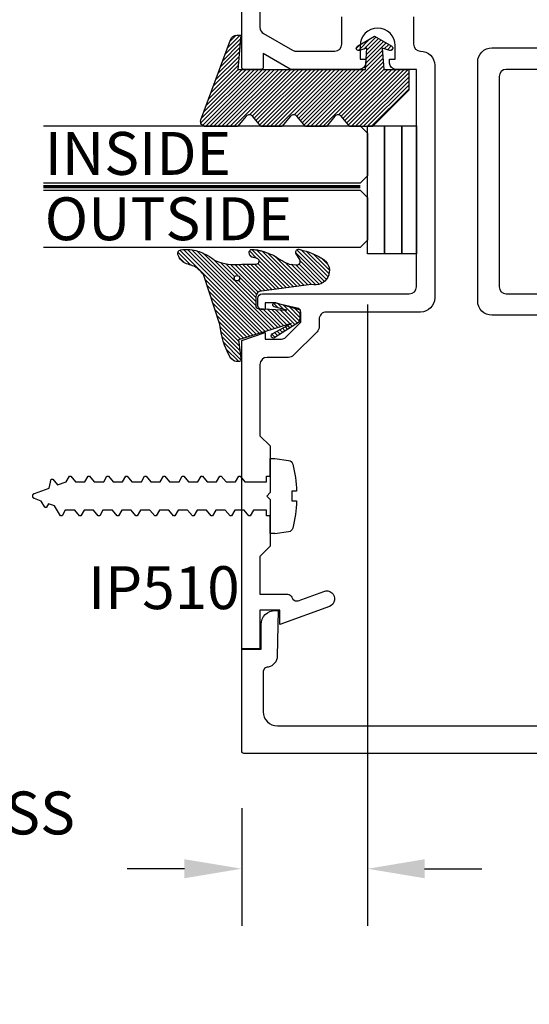
# Model space of a CAD drawing. Units: inches. Extents: x 127 to 158.6, y 427.5 to 469.1.
# Drawn here: x 149.3 to 151.5, y 427.5 to 431.8 of the extents above; entities that cross this region are included whole.
import ezdxf

# ---------------------------------------------------------------- set-up
doc = ezdxf.new("R2010")
doc.units = ezdxf.units.IN
doc.header["$LTSCALE"] = 0.25
doc.header["$MEASUREMENT"] = 0
doc.linetypes.add('HIDDEN2', pattern=[0.1875, 0.125, -0.0625])
for name, color, linetype in [('Arcadia-Dim', 4, 'Continuous'), ('Arcadia-Hidden', 1, 'HIDDEN2'), ('Arcadia-Profile', 5, 'Continuous'), ('Arcadia-Shade', 8, 'Continuous'), ('Arcadia-Text', 3, 'Continuous')]:
    doc.layers.add(name, color=color, linetype=linetype)
doc.styles.get("Standard").update_dxf_attribs({"font": 'ARIALN.TTF'})
doc.dimstyles.get("Standard").update_dxf_attribs({"dimscale": 0, "dimtxt": 0.046875, "dimasz": 0.0625, "dimexe": 0.0625, "dimexo": 0.0625, "dimgap": 0.09, "dimtad": 0, "dimtih": 1, "dimtoh": 1, "dimdec": 4, "dimzin": 0, "dimdsep": 46, "dimlunit": 4, "dimtxsty": 'Standard', "dimcen": 0.046875, "dimadec": 0, "dimazin": 0, "dimtfac": 1, "dimtdec": 4, "dimtofl": 0, "dimtmove": 0, "dimatfit": 3, "dimfxl": 1, "dimtolj": 1, "dimtzin": 0, "dimarcsym": 0})

# ---------------------------------------------------------------- blocks, each defined once
blk = doc.blocks.new('VTL-TG')
at = {"layer": 'Arcadia-Shade', "lineweight": -3}
h = blk.add_hatch(dxfattribs=at)
h.set_pattern_fill('ANSI31', color=256, scale=0.1, angle=-90.00000000000001, style=0)
h.set_pattern_definition([(315, (0.1151698206901415, -0.2306933476544941), (0.0088388347648318, 0.0088388347648318), [])])
edge = h.paths.add_edge_path()
edge.add_arc((-0.2923274732261774, -0.104363404294323), 0.3749999924999913, 5.900036003472746, 28.33572775322559)
edge.add_arc((0.0035061222153892, 0.0578090928589624), 0.0377115267762055, 24.79707676213061, 114.6484952641618)
edge.add_line((-0.012221478411675, 0.0920844751370353), (0, 0))
edge.add_line((0, 0), (-0.2308358352395743, -0.0709212707546243))
edge.add_line((-0.2308358352395743, -0.0709212707546243), (-0.1481243601467454, -0.0255531237843858))
edge.add_arc((-0.1537214807516741, -0.0172662524245847), 0.0099999998000005, 304.0358879206306, 484.0358879206305)
edge.add_line((-0.1593186013566028, -0.0089793810647835), (-0.2669589799935891, -0.0774856572401744))
edge.add_line((-0.2669589799935891, -0.0774856572401744), (-0.2694403582127904, -0.1302442589252448))
edge.add_line((-0.2694403582127904, -0.1302442589252448), (-0.1655987389315179, -0.1618025646859842))
edge.add_arc((-0.1607214806116684, -0.1530725963423155), 0.0099999998, 240.8087829647301, 420.80878296473)
edge.add_line((-0.1558442222918188, -0.1443426279986468), (-0.2118154999193251, -0.1296407060281979))
edge.add_line((-0.2118154999193251, -0.1296407060281979), (-0.0857214821116692, -0.1369657515246025))
edge.add_arc((-0.0857214821116715, -0.1469657513245957), 0.0099999997999932, 8.697043085703626e-12, 89.99999999998681, ccw=False)
edge.add_line((-0.0757214823116783, -0.1469657513245941), (-0.0757214823116721, -0.1871705995618403))
edge.add_arc((-0.1007214818116773, -0.1871705995618442), 0.0249999995000052, -89.99999999999483, 8.810729923425242e-12, ccw=False)
edge.add_line((-0.1007214818116751, -0.2121705990618494), (-0.3187214774516747, -0.2417262781435595))
edge.add_arc((-0.335654242412748, -0.3016192885523247), 0.0622405914580783, 74.21350685869737, 232.7827007054164)
edge.add_arc((-0.2018809138340821, -0.0813021351422396), 0.3197200125102316, 237.5778487961123, 258.0066151967483)
edge.add_arc((-0.2627214785716682, -0.3834283136361063), 0.0119999997600002, 242.19883198823, 385.4218481565727)
edge.add_line((-0.251883418812341, -0.3782769589702676), (-0.2694291492714885, -0.3485177464925536))
edge.add_arc((-0.2558815745723324, -0.3420785531602569), 0.014999999699997, 89.99999999996987, 205.4218481565719, ccw=False)
edge.add_line((-0.2558815745723245, -0.32707855346026), (-0.2223247756039654, -0.3308966925185359))
edge.add_spline(control_points=[(-0.2223247756039655, -0.3308966925185359), (-0.2169634362473459, -0.3320210251637558), (-0.2060788156691882, -0.3343036514690178), (-0.1946665575581336, -0.3441097214655672), (-0.1840836120993017, -0.3476291389559014), (-0.1797845967212609, -0.3509667751226133), (-0.1784071848953488, -0.3520361594170041)], knot_values=[0, 0, 0, 0, 0.0161826350470629, 0.0328540744626805, 0.0439031438445063, 0.049112310167145, 0.049112310167145, 0.049112310167145, 0.049112310167145], degree=3, periodic=0)
edge.add_spline(control_points=[(-0.1784071848953488, -0.3520361594170041), (-0.1775061583699725, -0.3530500299003194), (-0.175319399670719, -0.3555106567929409), (-0.1680213307330359, -0.3585675795560665), (-0.1585547351231258, -0.3686109981850389), (-0.140220168955785, -0.3735188755963557), (-0.1235493804579699, -0.3813682920538626), (-0.1079794261353716, -0.3868543830886812), (-0.093763004473232, -0.389503683452269), (-0.0809578704075934, -0.3935900060106476), (-0.0695821468429502, -0.3937940371141609), (-0.0619124897488455, -0.3958452123723515), (-0.0567408168381314, -0.3941088684919955), (-0.0527014671253233, -0.3935364869071375), (-0.0495856718076597, -0.3899093251251507), (-0.0473846675077273, -0.38480525434265), (-0.0480016114355613, -0.378777735855004), (-0.0484766250450577, -0.3722318824703501), (-0.0511989817646762, -0.3658614879897454), (-0.059346849015517, -0.3595498389395788), (-0.0721480983329936, -0.3592887870226689), (-0.0840839506478131, -0.3550008925644135), (-0.089207470499487, -0.3500856763572569), (-0.090819952881816, -0.3485387516319065)], knot_values=[0, 0, 0, 0, 0.0040272999548208, 0.0097741109308957, 0.0232275682691745, 0.0443369731125743, 0.064998822872509, 0.0788248481284042, 0.0936217451027797, 0.1084182932837858, 0.1186833940508138, 0.1278809307950865, 0.1311193876515022, 0.134931407420087, 0.1397425477770804, 0.1445521896321793, 0.1513529462243924, 0.1574198668647111, 0.164326681046799, 0.1713980586650079, 0.1869831792333736, 0.2015016848045828, 0.2081694673776034, 0.2081694673776034, 0.2081694673776034, 0.2081694673776034], degree=3, periodic=0)
edge.add_arc((-0.0773443890648134, -0.3445531253301599), 0.0140526167386381, 80.49701126206958, 196.4764753952485, ccw=False)
edge.add_line((-0.0750243153411532, -0.3306933527808056), (-0.0153827960218536, -0.3306933527808056))
edge.add_arc((0.0149622247702651, -0.5486493753559273), 0.2200582833333957, 67.05907318390189, 97.926079255518, ccw=False)
edge.add_spline(control_points=[(0.1007369518958682, -0.3459961142171792), (0.1120647515419373, -0.354054821303246), (0.1400021894244294, -0.3739297869333379), (0.1869152983147012, -0.3920398048133158), (0.2270816371722654, -0.3956811519999916), (0.2728235450467547, -0.3922928145757798), (0.2580353028647302, -0.3552576090148668), (0.2327745686973064, -0.3301675784507745), (0.183864217133236, -0.3242707726322072), (0.1612040137623465, -0.2950555313590374), (0.1500761505742076, -0.2807086518286468)], knot_values=[0, 0, 0, 0, 0.0418775186723554, 0.1032813620593853, 0.1430736775611777, 0.1751552553149799, 0.2052026810565731, 0.2310444719205224, 0.2856884274486528, 0.3384158402321654, 0.3384158402321654, 0.3384158402321654, 0.3384158402321654], degree=3, periodic=0)
edge.add_line((0.1500761505742076, -0.2807086518286468), (0.0806860515101528, -0.0658159693761243))
h.paths.add_polyline_path([(0.0183891943982493, -0.2690625019481914, -1), (-0.0054282572688713, -0.2690625019481914, -1)], flags=16)
at = {"layer": 'Arcadia-Profile'}
for points in [[(-0.2223247756039655, -0.3308966925185359), (-0.2223247756039655, -0.3308966925185359), (-0.2558815745723244, -0.32707855346026, 0.5510158763117275), (-0.2694291492714882, -0.3485177464925542), (-0.2518834188123407, -0.3782769589702681, -0.7213754227006982), (-0.2683183345357563, -0.3940431710330409, -0.0893741406458745), (-0.3732998158145367, -0.3511844177088392, -0.8285161944652658), (-0.3187214774516747, -0.2417262781435595), (-0.1007214818116751, -0.2121705990618494, 0.4142135623730228), (-0.0757214823116721, -0.1871705995618481), (-0.0757214823116783, -0.1469657513246005, 0.4142135623731717), (-0.0857214821116693, -0.1369657515246025), (-0.2118154999193251, -0.1296407060281979), (-0.1558442222918188, -0.1443426279986468, -0.9999999999997953), (-0.1655987389315179, -0.1618025646859842), (-0.2694403582127904, -0.1302442589252448), (-0.2669589799935891, -0.0774856572401744), (-0.1593186013566026, -0.0089793810647834, -1), (-0.1481243601467453, -0.0255531237843858), (-0.2308358352395743, -0.0709212707546243), (0, 0), (-0.012221478411675, 0.0920844751370353, -0.4134542248371666), (0.0377406039048144, 0.0736255246704956, -0.0982080915500936), (0.0806860515101527, -0.0658159693761237), (0.1500761505742076, -0.2807086518286468)], [(-0.2223247756039655, -0.3308966925185359), (-0.2223247756039655, -0.3308966925185359), (-0.2558815745723244, -0.32707855346026, 0.5510158763117275), (-0.2694291492714882, -0.3485177464925542), (-0.2518834188123407, -0.3782769589702681, -0.7213754227006982), (-0.2683183345357563, -0.3940431710330409, -0.0893741406458745), (-0.3732998158145367, -0.3511844177088392, -0.8285161944652658), (-0.3187214774516747, -0.2417262781435595), (-0.1007214818116751, -0.2121705990618494, 0.4142135623730228), (-0.0757214823116721, -0.1871705995618481), (-0.0757214823116783, -0.1469657513246005, 0.4142135623731717), (-0.0857214821116693, -0.1369657515246025), (-0.2118154999193251, -0.1296407060281979), (-0.1558442222918188, -0.1443426279986468, -0.9999999999997953), (-0.1655987389315179, -0.1618025646859842), (-0.2694403582127904, -0.1302442589252448), (-0.2669589799935891, -0.0774856572401744), (-0.1593186013566026, -0.0089793810647834, -1), (-0.1481243601467453, -0.0255531237843858), (-0.2308358352395743, -0.0709212707546243), (0, 0), (-0.012221478411675, 0.0920844751370353, -0.4134542248371666), (0.0377406039048144, 0.0736255246704956, -0.0982080915500936), (0.0806860515101527, -0.0658159693761237), (0.1500761505742076, -0.2807086518286468)], [(0.1007369518958622, -0.3459961142171772, 0.1355030302140701), (-0.0153827960218537, -0.3306933527808056), (-0.0750243153411532, -0.3306933527808056, 0.5541919208630475), (-0.0908199528818075, -0.3485387516319061)], [(0.1007369518958622, -0.3459961142171772, 0.1355030302140701), (-0.0153827960218537, -0.3306933527808056), (-0.0750243153411532, -0.3306933527808056, 0.5541919208630475), (-0.0908199528818075, -0.3485387516319061)]]:
    blk.add_lwpolyline(points, format="xyb", dxfattribs=at)
blk.add_circle((0.006480468564689, -0.2690625019481914), 0.0119087258335603, dxfattribs=at)
blk.add_circle((0.006480468564689, -0.2690625019481914), 0.0119087258335603, dxfattribs=at)
for points, knots in [([(0.1500761505742076, -0.2807086518286468), (0.1612040137623465, -0.2950555313590374), (0.183864217133236, -0.3242707726322072), (0.2327745686973063, -0.3301675784507744), (0.2580353028647302, -0.3552576090148669), (0.2728235450467546, -0.3922928145757796), (0.2270816371722655, -0.3956811519999918), (0.1869152983147012, -0.3920398048133158), (0.1400021894244295, -0.3739297869333378), (0.1120647515419373, -0.354054821303246), (0.1007369518958682, -0.3459961142171792)], [0, 0, 0, 0, 0.0527274127835126, 0.107371368311643, 0.1332131591755923, 0.1632605849171855, 0.1953421626709877, 0.2351344781727801, 0.2965383215598101, 0.3384158402321654, 0.3384158402321654, 0.3384158402321654, 0.3384158402321654]), ([(-0.2223247756039655, -0.3308966925185359), (-0.2169634362473459, -0.3320210251637558), (-0.2060788156691882, -0.3343036514690178), (-0.1946665575581336, -0.3441097214655672), (-0.1840836120993017, -0.3476291389559014), (-0.1797845967212609, -0.3509667751226133), (-0.1784071848953488, -0.3520361594170041)], [0, 0, 0, 0, 0.0161826350470629, 0.0328540744626805, 0.0439031438445063, 0.049112310167145, 0.049112310167145, 0.049112310167145, 0.049112310167145]), ([(-0.090819952881816, -0.3485387516319065), (-0.089207470499487, -0.3500856763572569), (-0.0840839506478131, -0.3550008925644137), (-0.0721480983329936, -0.3592887870226689), (-0.059346849015517, -0.3595498389395787), (-0.0511989817646762, -0.3658614879897456), (-0.0484766250450577, -0.37223188247035), (-0.0480016114355613, -0.378777735855004), (-0.0473846675077273, -0.3848052543426501), (-0.0495856718076597, -0.3899093251251506), (-0.0527014671253233, -0.3935364869071376), (-0.0567408168381314, -0.3941088684919956), (-0.0619124897488455, -0.3958452123723515), (-0.0695821468429501, -0.3937940371141608), (-0.0809578704075934, -0.3935900060106476), (-0.093763004473232, -0.3895036834522689), (-0.1079794261353716, -0.3868543830886812), (-0.1235493804579699, -0.3813682920538625), (-0.140220168955785, -0.3735188755963558), (-0.1585547351231258, -0.3686109981850388), (-0.1680213307330359, -0.3585675795560665), (-0.175319399670719, -0.3555106567929408), (-0.1775061583699725, -0.3530500299003194), (-0.1784071848953488, -0.3520361594170041)], [0, 0, 0, 0, 0.0066677825730205, 0.0211862881442298, 0.0367714087125955, 0.0438427863308044, 0.0507496005128923, 0.056816521153211, 0.0636172777454241, 0.068426919600523, 0.0732380599575163, 0.0770500797261011, 0.0802885365825169, 0.0894860733267896, 0.0997511740938176, 0.1145477222748237, 0.1293446192491992, 0.1431706445050944, 0.1638324942650291, 0.1849418991084289, 0.1983953564467078, 0.2041421674227827, 0.2081694673776035, 0.2081694673776035, 0.2081694673776035, 0.2081694673776035])]:
    blk.add_open_spline(points, degree=3, knots=knots, dxfattribs=at)
blk = doc.blocks.new('*D19')
at = {"layer": 'Arcadia-Dim', "color": 0, "lineweight": -2}
for p, q in [((150.8036481651437, 430.5867249747833), (150.8036481651437, 427.8699627397754)), ((150.2544299673621, 428.3844569218987), (150.2544299673621, 427.8699627397754)), ((150.0044299673621, 428.1199627397754), (149.7544299673621, 428.1199627397754)), ((151.0536481651437, 428.1199627397754), (151.3036481651437, 428.1199627397754))]:
    blk.add_line(p, q, dxfattribs=at)
at = {"layer": 'Arcadia-Dim', "color": 0, "lineweight": -3}
for points in [[(150.0044299673621, 428.1616294064421), (150.0044299673621, 428.0782960731086), (150.2544299673621, 428.1199627397754)], [(151.0536481651437, 428.1616294064421), (151.0536481651437, 428.0782960731086), (150.8036481651437, 428.1199627397754)]]:
    blk.add_solid(points, dxfattribs=at)
at = {"layer": 'Defpoints', "lineweight": -3}
for p in [(150.8036481651437, 430.8367249747832), (150.2544299673621, 428.6344569218988), (150.2544299673621, 428.1199627397754)]:
    blk.add_point(p, dxfattribs=at)
at = {"layer": 'Arcadia-Dim', "color": 0, "lineweight": -3, "insert": (148.6091298309364, 428.1199627397754), "char_height": 0.1875, "attachment_point": 5}
blk.add_mtext('\\A1;{\\H1.000000x;\\S9/16;}" MIN. GLASS\\PBITE', dxfattribs=at)
blk = doc.blocks.new('GIPDG-Gasket')
at = {"layer": 'Arcadia-Shade', "lineweight": -3}
h = blk.add_hatch(dxfattribs=at)
h.set_pattern_fill('ANSI31', color=256, scale=0.1, style=0)
h.set_pattern_definition([(45, (0, 0), (-0.0088388347648318, 0.0088388347648318), [])])
edge = h.paths.add_edge_path()
edge.add_arc((0.0929909782796301, 0.6675714294840418), 0.0100999999999959, 30.00000044523138, 195.0000001201365)
edge.add_line((0.0832351274395933, 0.664957357108051), (0.0924425578182309, 0.6305947594159989))
edge.add_line((0.0924425578182309, 0.6305947594159989), (0, 0.6376891658006798))
edge.add_line((0, 0.6376891658006798), (0, 0.7469899625325525))
edge.add_line((0, 0.7469899625325525), (-0.0909999984176295, 0.7469899625325525))
edge.add_line((-0.0909999984176295, 0.7469899625325525), (-0.2493170588641078, 0.5886729020861594))
edge.add_line((-0.2493170588641078, 0.5886729020861594), (-0.2493170588641078, 0.4903080495610084))
edge.add_line((-0.2493170588641078, 0.4903080495610084), (-0.2043705580101687, 0.4525934553987554))
edge.add_arc((-0.2160050140644216, 0.4387280512460166), 0.0180999999999208, -49.9999986818944, 49.9999986818944, ccw=False)
edge.add_line((-0.2043705580101687, 0.4248626470932777), (-0.2493170588641078, 0.3871480531531688))
edge.add_line((-0.2493170588641078, 0.3871480531531688), (-0.2493170588641078, 0.296601634531271))
edge.add_line((-0.2493170588641078, 0.296601634531271), (-0.2043705580099413, 0.2588870404798627))
edge.add_arc((-0.2160050140642511, 0.2450216363271238), 0.0180999999999573, -49.999998681987904, 49.99999868175661, ccw=False)
edge.add_line((-0.2043705580099413, 0.2311562321742713), (-0.2493170588641078, 0.1934416381227493))
edge.add_line((-0.2493170588641078, 0.1934416381227493), (-0.2493170588641078, 0.1028951882659612))
edge.add_line((-0.2493170588641078, 0.1028951882659612), (-0.2043705394644348, 0.0651805786529849))
edge.add_arc((-0.2160049955187446, 0.051315174500246), 0.0180999999999573, -49.999998681987904, 49.99999868175661, ccw=False)
edge.add_line((-0.2043705394644348, 0.0374497703473935), (-0.2493170588641078, -0.0002648392655829))
edge.add_line((-0.2493170588641078, -0.0002648392655829), (-0.2493170588641078, -0.1403175380256698))
edge.add_arc((-0.227617058864098, -0.1403175380256698), 0.0217000000000098, 180, 288.4067377168229)
edge.add_line((-0.2207650534499237, -0.1609073418568414), (0.1294728185449685, -0.0321358707320769))
edge.add_arc((0.1200000000000045, -0.0036707041452928), 0.0299999999999864, 288.4067377169174, 360)
edge.add_line((0.1499999999999773, -0.0036707041452928), (0.1499999999999773, 0.0131232994905304))
edge.add_line((0.1499999999999773, 0.0131232994905304), (0, 0))
edge.add_line((0, 0), (0, 0.5576891606544905))
edge.add_line((0, 0.5576891606544905), (0.0924425135140155, 0.5647835636391392))
edge.add_line((0.0924425135140155, 0.5647835636391392), (0.0832350621150226, 0.5304208874979395))
edge.add_arc((0.0929909129550595, 0.5278068151219486), 0.0100999999999983, 164.9999998798635, 329.9999995548493)
edge.add_line((0.1017377694940649, 0.522756815053981), (0.144999990694032, 0.5976891788757257))
edge.add_line((0.144999990694032, 0.5976891788757257), (0.1017378348186071, 0.6726214295520095))
at = {"layer": 'Arcadia-Profile', "lineweight": -3}
blk.add_lwpolyline([(0.1017378348186071, 0.6726214295520095, 0.8769764604826171), (0.0832351274395933, 0.664957357108051), (0.0924425578182309, 0.6305947594159989), (0, 0.6376891658006798), (0, 0.7469899625325525), (-0.0909999984176295, 0.7469899625325525), (-0.2493170588641078, 0.5886729020861594), (-0.2493170588641078, 0.4903080495610084), (-0.2043705580101687, 0.4525934553987554, -0.4663076441511958), (-0.2043705580101687, 0.4248626470932777), (-0.2493170588641078, 0.3871480531531688), (-0.2493170588641078, 0.296601634531271), (-0.2043705580099413, 0.2588870404798627, -0.4663076441512875), (-0.2043705580099413, 0.2311562321742713), (-0.2493170588641078, 0.1934416381227493), (-0.2493170588641078, 0.1028951882659612), (-0.2043705394644348, 0.0651805786529849, -0.4663076441509934), (-0.2043705394644348, 0.0374497703473935), (-0.2493170588641078, -0.0002648392655829), (-0.2493170588641078, -0.1403175380256698, 0.5117629513687607), (-0.2207650534499237, -0.1609073418568414), (0.1294728185449685, -0.0321358707320769, 0.3229587338340685), (0.1499999999999773, -0.0036707041452928), (0.1499999999999773, 0.0131232994905304), (0, 0), (0, 0.5576891606544905), (0.0924425135140155, 0.5647835636391392), (0.0832350621150226, 0.5304208874979395, 0.8769764604819382), (0.1017377694940649, 0.522756815053981), (0.144999990694032, 0.5976891788757257)], format="xyb", close=True, dxfattribs=at)
blk = doc.blocks.new('*U42')
at = {"layer": 'Arcadia-Hidden', "const_width": 0.015625}
blk.add_lwpolyline([(0.0312500000003534, -5.28e-14), (1.415138017765709, -5.61e-14)], dxfattribs=at)
at = {"layer": 'Arcadia-Profile'}
for points in [[(1.415138017765709, 0.0156250000002956), (0.0312500000003534, 0.0156250000002971), (3.534e-13, 0.0468750000002971), (3.534e-13, 0.2343750000002971), (0.0312500000003534, 0.2656250000002971), (1.415138017765709, 0.2656250000002938)], [(1.415138017765356, -0.2656250000002977), (0.0312499999999999, -0.2656250000002962), (-1e-16, -0.2343750000002962), (-1e-16, -0.0468750000002962), (0.0312499999999999, -0.0156250000002962), (1.415138017765356, -0.0156250000002995)]]:
    blk.add_lwpolyline(points, dxfattribs=at)

msp = doc.modelspace()

# ---------------------------------------------------------------- linework, layer by layer
at = {"layer": 'Arcadia-Profile', "lineweight": -3}
for points in [[(150.4104143673621, 430.6339122462317), (150.986856717362, 430.6339122462317, 0.4142135623730911), (151.017853617362, 430.6649091462317), (151.017853617362, 431.6148141462315), (150.9283625593629, 431.6148141462315, -0.4142135623730951), (150.9005875621404, 431.6425891434541), (150.9005875621404, 431.6592541417876), (150.9250295596961, 431.6592541417876), (150.9250295596961, 431.7192481357881, 0.9999999999999998), (150.7717115750279, 431.7192481357881), (150.7717115750279, 431.6592541417876), (150.7961535725838, 431.6592541417876), (150.7961535725838, 431.6425891434541, -0.4142135623730951), (150.7683785753613, 431.6148141462315), (150.4715268186444, 431.6148141462315, -0.131652497587379), (150.4665273186444, 431.6161537582191), (150.3484205673621, 431.6843427228651), (150.3484205673621, 431.6248131462315, -0.414213562372991), (150.3384215673621, 431.6148141462315), (150.2644289673621, 431.6148141462315, -0.414213562372887), (150.2544299673621, 431.6248131462315), (150.2544299673621, 433.1679588162315)], [(150.334421967362, 432.2352520962316), (150.334421967362, 431.798534895207, 0.2679491924310717), (150.349920417362, 431.7716907923684), (150.4758956751159, 431.698958943393, 0.1316524975874146), (150.4913941251159, 431.6948061462317), (150.660722674903, 431.6948061462315, 0.4142134159264012), (150.6917195749029, 431.7258030307331), (150.6917196344527, 431.8449024935957, -0.4142134159264687)], [(151.0050215002975, 431.8449024903639), (151.0050215300227, 431.7256030585581, 0.414213489394543), (151.0358184500226, 431.6948061462317), (151.035851817362, 431.6948061462317, -0.4142135623730951), (151.097845617362, 431.6328123462315), (151.097845617362, 430.6159140462315, -0.4142135623730951), (151.035851817362, 430.5539202462315), (150.6238930173621, 430.5539202462315, 0.414213562373028), (150.592896117362, 430.5229233462315), (150.592896117362, 430.4896921202842, -0.1988044764925199), (150.5838264328934, 430.4677831032215), (150.4812064938924, 430.3650779241689, -0.1990202627214437), (150.4592792783611, 430.3559900412316), (150.365418867362, 430.3559900412316, 0.4142135623729989), (150.334421967362, 430.3249931412316), (150.334421967362, 430.013518066187), (150.3794174673621, 429.9685225661869), (150.3794174673621, 429.764542966187), (150.364418967362, 429.749544466187), (150.3794174673621, 429.734545966187), (150.3794174673621, 429.5305663661871), (150.334421967362, 429.485570866187), (150.334421967362, 429.320100063699), (150.4554098673621, 429.320100063699, -0.315298788878863), (150.4742065383859, 429.306938492955), (150.4784594042265, 429.2989542737593, 0.3341839738698782), (150.5014604316109, 429.2919407602922), (150.6133790982802, 429.3328110591027, -1.001067142921466), (150.6373916673621, 429.2670553686989), (150.420413367362, 429.188063268699), (150.420413367362, 429.2501070636991), (150.3344219673621, 429.2501070636991), (150.334421967362, 429.080811346187), (150.2544299673621, 429.0808113461871), (150.2544299673621, 430.4289524412316), (150.3569197173621, 430.4649791412315), (150.3569197173621, 430.4359820412316), (150.4286125473621, 430.4359820412316, 0.1989123673794684), (150.4462884491247, 430.443303639469), (150.5129041173621, 430.5099746412316), (150.5129041173621, 430.5519204462316, 0.3541185725308494), (150.497063935355, 430.5714814419509), (150.3949159173621, 430.5939162462316), (150.3569197173621, 430.5939162462316), (150.3569197173621, 430.5649191462316), (150.3449209173621, 430.5649191462316, -0.4142135623730951), (150.324922917362, 430.5849171462315), (150.3249229173621, 430.6139142462316, -0.4142135623730951), (150.3449209173621, 430.6339122462317), (150.5468957178621, 430.6339122462317)], [(152.3849299673621, 430.5399569218987), (151.3474299673621, 430.5399569218987, -0.4142135623730447), (151.285429967362, 430.6019569218987), (151.285429967362, 431.6469569218987, -0.4142135623731958), (151.3474299673621, 431.7089569218988), (151.9727633206299, 431.7089569218987, 0.4142134464643723)], [(152.080429975362, 431.6149569218987), (151.410429967362, 431.6149569218987, 0.4142135623730951), (151.379429967362, 431.5839569218988), (151.379429967362, 430.6649569218987, 0.4142135623730951), (151.410429967362, 430.6339569218987), (152.6639299673621, 430.6339569218987, -0.4142135623730951)], [(152.7444299673621, 428.6244569218988), (150.2644299673621, 428.6244569218988, -0.4142135623730951), (150.2544299673621, 428.6344569218988), (150.2544299673621, 429.0795006962316), (150.339429967362, 429.0795006962316), (150.339429967362, 429.1875006962317, -0.4142135623730951), (150.401429967362, 429.2495006962315), (150.4144299673621, 429.2495006962315), (150.409718800302, 429.0492760961797, -0.3477822665072527), (150.3700813013751, 429.0015349118708), (150.369429967362, 429.0015349118708, 0.4142135623730951), (150.348429967362, 428.9805349118707), (150.348429967362, 428.8064788090651, 0.4142135623730951), (150.410429967362, 428.7444788090652), (152.598429967362, 428.7444350347323, 0.4142135623730784)]]:
    msp.add_lwpolyline(points, format="xyb", dxfattribs=at)
for points in [[(150.8036481651437, 431.3679749747833), (150.8787957334891, 431.3679749747833), (150.8787957334891, 430.8089569776385), (150.8036481651437, 430.8089569776385)], [(150.8787957334891, 431.3679749747833), (150.9539433018344, 431.3679749747833), (150.9539433018344, 430.8089569776385), (150.8787957334891, 430.8089569776385)], [(150.9539433018344, 431.3679749747833), (151.017853617362, 431.3679749747833), (151.017853617362, 430.8089569776385), (150.9539433018344, 430.8089569776385)]]:
    msp.add_lwpolyline(points, close=True, dxfattribs=at)
at = {"layer": 'Arcadia-Shade', "lineweight": -3}
msp.add_lwpolyline([(150.399879087362, 429.5853806705644), (150.379429967362, 429.5853806705644), (150.379429967362, 429.6634262705644), (150.362163807362, 429.6634262705644), (150.362163807362, 429.6880918705645), (150.3060792850401, 429.6880918705645), (150.2918331250401, 429.6634262705644), (150.2856666450401, 429.6634262705644), (150.26496952504, 429.6880918705645), (150.2238596850401, 429.6880918705645), (150.2096135250402, 429.6634262705644), (150.2034470450402, 429.6634262705644), (150.1827499250401, 429.6880918705645), (150.1416400850401, 429.6880918705645), (150.1273939250403, 429.6634262705644), (150.1212274450402, 429.6634262705644), (150.1005303250402, 429.6880918705645), (150.0594204850402, 429.6880918705645), (150.0451743250404, 429.6634262705644), (150.0390078450403, 429.6634262705644), (150.0183107250403, 429.6880918705645), (149.9772008850403, 429.6880918705645), (149.9629547250403, 429.6634262705644), (149.9567882450403, 429.6634262705644), (149.9360911250403, 429.6880918705645), (149.8949812850403, 429.6880918705645), (149.8807351250404, 429.6634262705644), (149.8745686450404, 429.6634262705644), (149.8538715250403, 429.6880918705645), (149.8127616850404, 429.6880918705645), (149.7985155250405, 429.6634262705644), (149.7923490450405, 429.6634262705644), (149.7716519250404, 429.6880918705645), (149.7305420850404, 429.6880918705645), (149.7162959250406, 429.6634262705644), (149.7101294450405, 429.6634262705644), (149.6894323250405, 429.6880918705645), (149.6483224850405, 429.6880918705645), (149.6340763250407, 429.6634262705644), (149.6279098450406, 429.6634262705644), (149.6072127250406, 429.6880918705645), (149.5661028850406, 429.6880918705645), (149.5518566450407, 429.6634262705644), (149.5456902450407, 429.6634262705644), (149.5249930450406, 429.6880918705645), (149.4838832850407, 429.6880918705645), (149.4696370450407, 429.6634262705644), (149.4634705650407, 429.6634262705644), (149.4371998450408, 429.7063222705644), (149.4105845245546, 429.7160095943814), (149.4020728050406, 429.7012726705644), (149.4019227090407, 429.7010318705644), (149.4017564050407, 429.7008030705645), (149.4015746930407, 429.7005854705644), (149.4013784370406, 429.7003806705644), (149.4011685650407, 429.7001902705645), (149.4009460690407, 429.7000150705645), (149.4007120130406, 429.6998550705644), (149.4004675170407, 429.6997118705645), (149.4002137250406, 429.6995862705644), (149.3999518530406, 429.6994774705644), (149.3996831490406, 429.6993878705643), (149.3994088770407, 429.6993166705644), (149.3991303570408, 429.6992638705645), (149.3988488930407, 429.6992310705643), (149.3985658450406, 429.6992182705644), (149.3982825330407, 429.6992238705644), (149.3980003250406, 429.6992494705644), (149.3977205490407, 429.6992942705645), (149.3974445330406, 429.6993590705645), (149.3971736050407, 429.6994414705643), (149.3969090290407, 429.6995430705645), (149.3966520850407, 429.6996630705644), (149.3964039730407, 429.6997998705645), (149.3961658850406, 429.6999534705644), (149.3959389490407, 429.7001230705644), (149.3957242450408, 429.7003078705644), (149.3955227890408, 429.7005070705644), (149.3953355410407, 429.7007198705644), (149.3951633890407, 429.7009454705644), (149.3950071490406, 429.7011814705644), (149.3788530521617, 429.7275590719997), (149.3497060370407, 429.7381678705645), (149.3487771378406, 429.7385494705644), (149.3478823674406, 429.7390046705643), (149.3470276546406, 429.7395318705644), (149.3462186674407, 429.7401270705645), (149.3454607698406, 429.7407862705644), (149.3447589858408, 429.7415046705644), (149.3441179690407, 429.7422774705644), (149.3435419690407, 429.7430998705644), (149.3430348058407, 429.7439670705644), (149.3425998410407, 429.7448718705644), (149.3422399593607, 429.7458094705644), (149.3419575462406, 429.7467726705644), (149.3417544743207, 429.7477566705644), (149.3416320901367, 429.7487534705645), (149.3415912050406, 429.7497566705644), (149.3416320901367, 429.7507598705644), (149.3417544743207, 429.7517566705645), (149.3419575462406, 429.7527398705644), (149.3422399593607, 429.7537038705644), (149.3425998410407, 429.7546414705644), (149.3430348058407, 429.7555462705644), (149.3435419690407, 429.7564134705645), (149.3441179690407, 429.7572358705644), (149.3447589858408, 429.7580086705645), (149.3454607698406, 429.7587270705644), (149.3462186674407, 429.7593862705644), (149.3470276546406, 429.7599814705645), (149.3478823674406, 429.7605086705644), (149.3487771378406, 429.7609638705644), (149.3497060370407, 429.7613454705644), (149.4133008370406, 429.7844926705645), (149.4227574450408, 429.8226230705644), (149.4295970450407, 429.8226230705644), (149.4502941650407, 429.7979566705644), (149.4872874450406, 429.8114214705644), (149.5015336850407, 429.8360870705645), (149.5077001650407, 429.8360870705645), (149.5283972850407, 429.8114214705644), (149.5695071250407, 429.8114214705644), (149.5837532850407, 429.8360870705645), (149.5899197650407, 429.8360870705645), (149.6106168850407, 429.8114214705644), (149.6517267250407, 429.8114214705644), (149.6659728850406, 429.8360870705645), (149.6721393650407, 429.8360870705645), (149.6928364850406, 429.8114214705644), (149.7339463250406, 429.8114214705644), (149.7481924850405, 429.8360870705645), (149.7543589650406, 429.8360870705645), (149.7750560850405, 429.8114214705644), (149.8161659250405, 429.8114214705644), (149.8304120850405, 429.8360870705645), (149.8365785650405, 429.8360870705645), (149.8572756850404, 429.8114214705644), (149.8983855250404, 429.8114214705644), (149.9126316850404, 429.8360870705645), (149.9187981650404, 429.8360870705645), (149.9394952850403, 429.8114214705644), (149.9806051250404, 429.8114214705644), (149.9948512850404, 429.8360870705645), (150.0010177650404, 429.8360870705645), (150.0217148850404, 429.8114214705644), (150.0628247250404, 429.8114214705644), (150.0770708850403, 429.8360870705645), (150.0832373650404, 429.8360870705645), (150.1039344850403, 429.8114214705644), (150.1450443250403, 429.8114214705644), (150.1592904850402, 429.8360870705645), (150.1654569650403, 429.8360870705645), (150.1861540850402, 429.8114214705644), (150.2272639250402, 429.8114214705644), (150.2415100850402, 429.8360870705645), (150.2476765650402, 429.8360870705645), (150.2683736850401, 429.8114214705644), (150.362163807362, 429.8114214705644), (150.362163807362, 429.8360870705645), (150.379429967362, 429.8360870705645), (150.379429967362, 429.9141486705644), (150.399879087362, 429.9141486705644), (150.459657087362, 429.9055062705644, -0.321814780720559), (150.477374527362, 429.8894878705644, -0.0643732077062418), (150.494162687362, 429.7701630705645), (150.4737021273621, 429.7701630705645), (150.4737021273621, 429.7288630705644), (150.494162687362, 429.7288630705644, -0.0643732077060378), (150.477374527362, 429.6095382705644, -0.3218147807205591), (150.459657087362, 429.5935198705643), (150.399879087362, 429.5848774705644)], format="xyb", dxfattribs=at)

# ---------------------------------------------------------------- block references
at = {"layer": 'Arcadia-Profile', "lineweight": -3, "xscale": -1, "rotation": 270}
msp.add_blockref('GIPDG-Gasket', (150.2371135434269, 431.6147694712738), dxfattribs=at)
at = {"layer": 'Arcadia-Profile', "lineweight": -3, "rotation": 180}
for name, p in [('*U42', (150.8036481651437, 431.102349974783)), ('VTL-TG', (150.2398164660426, 430.4330860027063))]:
    msp.add_blockref(name, p, dxfattribs=at)

# ---------------------------------------------------------------- texts
at = {"layer": 'Arcadia-Text', "lineweight": -3}
for s, p in [('INSIDE', (149.3940260406611, 431.1539160406909)), ('OUTSIDE', (149.3940260406611, 430.8681603961681)), ('IP510', (149.5829938165794, 429.2551794287335))]:
    msp.add_text(s, height=0.1875, dxfattribs=at).set_placement(p)

# ---------------------------------------------------------------- dimensions: what is measured, and where the dimension line sits
at = {"layer": 'Arcadia-Dim', "lineweight": -3}
dim = msp.add_linear_dim(base=(150.2544299673621, 428.1199627397754), p1=(150.8036481651437, 430.8367249747832), p2=(150.2544299673621, 428.6344569218988), text='<> MIN. GLASS\\PBITE', dimstyle='Standard', override={"dimscale": 4}, dxfattribs=at)
dim.commit()
dim.dimension.update_dxf_attribs({"geometry": '*D19', "text_midpoint": (148.6091298309364, 428.1199627397754), "dimtype": 160})

doc.saveas('drawing.dxf')
